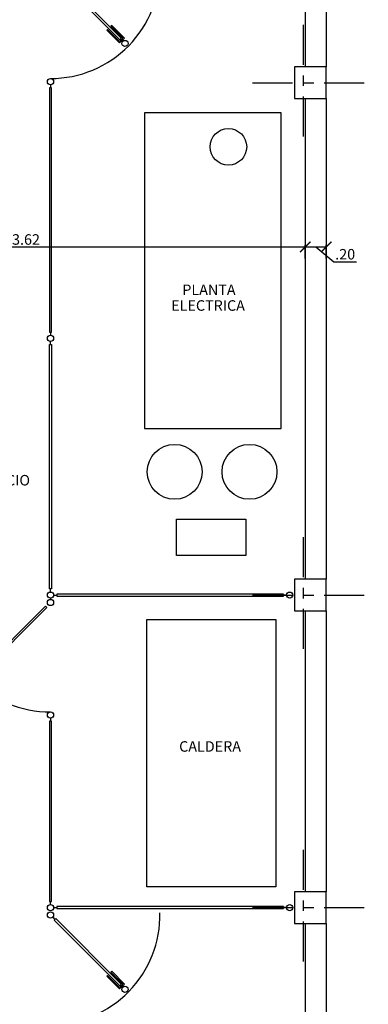
# Model space of a CAD drawing. Extents: x 713.6 to 768.7, y 21.6 to 66.6.
# Drawn here: x 756.2 to 759.5, y 49.3 to 58.7 of the extents above; entities that cross this region are included whole.
import ezdxf

# ---------------------------------------------------------------- set-up
doc = ezdxf.new("R2010")
doc.units = 0
doc.header["$LTSCALE"] = 0.08
doc.header["$MEASUREMENT"] = 0
doc.header["$PDMODE"] = 3
doc.linetypes.add('CENTER', pattern=[50.8, 31.75, -6.35, 6.35, -6.35])
doc.layers.get('0').update_dxf_attribs({"linetype": 'CONTINUOUS'})
doc.layers.get('DEFPOINTS').update_dxf_attribs({"linetype": 'CONTINUOUS'})
for name, color, linetype in [('Cotas Internas', 144, 'CONTINUOUS'), ('EJES', 14, 'CONTINUOUS'), ('ESTRUCTURA 2', 1, 'CONTINUOUS'), ('MAQUINAS', 5, 'CONTINUOUS'), ('PAREDES', 2, 'CONTINUOUS'), ('Piezas Sanitarias', 7, 'CONTINUOUS'), ('TEXM', 7, 'CONTINUOUS'), ('VISTAS', 6, 'CONTINUOUS')]:
    doc.layers.add(name, color=color, linetype=linetype)
doc.styles.add('ARIAL', font='ARIAL.TTF')
doc.dimstyles.new('Santos 50', dxfattribs={"dimtxt": 0.1, "dimasz": 0.1, "dimexe": 0.018, "dimexo": 0.00625, "dimgap": 0.02, "dimtad": 1, "dimzin": 4, "dimdsep": 46, "dimtxsty": 'ARIAL', "dimblk": 'ARCHTICK', "dimcen": 0.009, "dimclrd": 256, "dimclre": 256, "dimclrt": 256, "dimadec": 0, "dimazin": 1, "dimtfac": 1, "dimtofl": 0, "dimtmove": 0, "dimatfit": 3, "dimldrblk": 'ARCHTICK', "dimfxl": 0, "dimtolj": 1, "dimtzin": 0, "dimlwd": -1, "dimlwe": -1, "dimarcsym": 0})

# ---------------------------------------------------------------- blocks, each defined once
blk = doc.blocks.new('_ARCHTICK')
at = {"color": 0, "linetype": 'ByBlock', "ltscale": 0.05, "const_width": 0.15}
blk.add_lwpolyline([(-0.5, -0.5), (0.5, 0.5)], dxfattribs=at)
blk = doc.blocks.new('*D47')
at = {"layer": 'Cotas Internas', "linetype": 'ByBlock'}
for p, q in [((755.2944, 56.4076), (755.2944, 56.536)), ((758.9144, 56.4076), (758.9144, 56.536)), ((755.2944, 56.518), (758.9144, 56.518))]:
    blk.add_line(p, q, dxfattribs=at)
at = {"layer": 'DEFPOINTS', "color": 0, "linetype": 'ByBlock'}
for p in [(758.9144, 56.518), (755.2944, 56.4014), (758.9144, 56.4014)]:
    blk.add_point(p, dxfattribs=at)
at = {"layer": 'Cotas Internas', "linetype": 'ByBlock', "xscale": 0.1, "yscale": 0.1, "zscale": 0.1, "rotation": 180}
blk.add_blockref('_ARCHTICK', (755.2944, 56.518), dxfattribs=at)
at = {"layer": 'Cotas Internas', "linetype": 'ByBlock', "xscale": 0.1, "yscale": 0.1, "zscale": 0.1}
blk.add_blockref('_ARCHTICK', (758.9144, 56.518), dxfattribs=at)
at = {"layer": 'Cotas Internas', "linetype": 'ByBlock', "insert": (756.2614, 56.5891), "char_height": 0.1, "attachment_point": 5, "style": 'ARIAL'}
blk.add_mtext('\\A1;3.62', dxfattribs=at)
blk = doc.blocks.new('*D48')
at = {"layer": 'Cotas Internas', "linetype": 'ByBlock'}
for p, q in [((758.9144, 56.4076), (758.9144, 56.536)), ((759.1144, 56.4076), (759.1144, 56.536)), ((758.9144, 56.518), (759.1144, 56.518)), ((759.0144, 56.518), (759.1875, 56.3778)), ((759.1875, 56.3778), (759.4024, 56.3778))]:
    blk.add_line(p, q, dxfattribs=at)
at = {"layer": 'DEFPOINTS', "color": 0, "linetype": 'ByBlock'}
for p in [(759.1144, 56.518), (758.9144, 56.4014), (759.1144, 56.4014)]:
    blk.add_point(p, dxfattribs=at)
at = {"layer": 'Cotas Internas', "linetype": 'ByBlock', "xscale": 0.1, "yscale": 0.1, "zscale": 0.1, "rotation": 180}
blk.add_blockref('_ARCHTICK', (758.9144, 56.518), dxfattribs=at)
at = {"layer": 'Cotas Internas', "linetype": 'ByBlock', "xscale": 0.1, "yscale": 0.1, "zscale": 0.1}
blk.add_blockref('_ARCHTICK', (759.1144, 56.518), dxfattribs=at)
at = {"layer": 'Cotas Internas', "linetype": 'ByBlock', "insert": (759.2949, 56.4489), "char_height": 0.1, "attachment_point": 5, "style": 'ARIAL'}
blk.add_mtext('\\A1;.20', dxfattribs=at)

msp = doc.modelspace()

# ---------------------------------------------------------------- linework, layer by layer
at = {"layer": 'EJES', "linetype": 'CENTER', "ltscale": 0.15}
for p, q in [((758.8944, 58.6292), (758.8944, 57.5292)), ((758.4144, 58.0792), (759.5144, 58.0792)), ((758.8944, 53.7592), (758.8944, 52.6592)), ((758.4144, 53.2092), (759.5144, 53.2092)), ((758.8944, 50.7892), (758.8944, 49.6892)), ((758.4144, 50.2392), (759.5144, 50.2392))]:
    msp.add_line(p, q, dxfattribs=at)
at = {"layer": 'ESTRUCTURA 2'}
for points in [[(759.1144, 58.2292), (758.8144, 58.2292), (758.8144, 57.9292), (759.1144, 57.9292)], [(759.1144, 53.3592), (758.8144, 53.3592), (758.8144, 53.0592), (759.1144, 53.0592)], [(759.1144, 50.3892), (758.8144, 50.3892), (758.8144, 50.0892), (759.1144, 50.0892)]]:
    msp.add_lwpolyline(points, close=True, dxfattribs=at)
at = {"layer": 'MAQUINAS', "color": 9}
for p, q in [((757.0371, 58.5846), (757.03, 58.5776)), ((757.076, 58.6236), (757.069, 58.6165)), ((757.1594, 58.4942), (757.1665, 58.4871)), ((757.1736, 58.48), (757.1806, 58.473)), ((756.4944, 58.0597), (756.4944, 58.0297)), ((756.4944, 55.7087), (756.4944, 55.6787)), ((756.4944, 55.5897), (756.4944, 55.6197)), ((756.4944, 53.2387), (756.4944, 53.2687)), ((756.4944, 53.1797), (756.4944, 53.1687)), ((756.5239, 53.2092), (756.5539, 53.2092)), ((758.738, 53.2092), (758.708, 53.2092)), ((756.4944, 52.0397), (756.4944, 52.0097)), ((756.5044, 52.0097), (756.4844, 52.0097)), ((756.4944, 50.2687), (756.4944, 50.2987)), ((756.5239, 50.2392), (756.5539, 50.2392)), ((758.738, 50.2392), (758.708, 50.2392)), ((756.5152, 50.1484), (756.5365, 50.1271)), ((757.076, 49.6336), (757.069, 49.6265)), ((757.0371, 49.5946), (757.03, 49.5876)), ((757.1594, 49.5042), (757.1665, 49.4971)), ((757.1736, 49.49), (757.1806, 49.483))]:
    msp.add_line(p, q, dxfattribs=at)
for points in [[(756.5294, 59.1101), (756.5435, 59.1242), (757.1665, 58.5013), (757.1523, 58.4871)], [(756.5044, 58.0297), (756.4844, 58.0297), (756.4844, 55.7087), (756.5044, 55.7087)], [(756.5044, 53.2687), (756.4844, 53.2687), (756.4844, 55.5897), (756.5044, 55.5897)], [(758.708, 53.1992), (758.708, 53.2192), (756.5539, 53.2192), (756.5539, 53.1992)], [(756.4594, 53.0901), (756.4452, 53.1042), (755.8223, 52.4813), (755.8364, 52.4671)], [(758.708, 50.2292), (758.708, 50.2492), (756.5539, 50.2492), (756.5539, 50.2292)], [(756.5294, 50.1201), (756.5435, 50.1342), (757.1665, 49.5113), (757.1523, 49.4971)]]:
    msp.add_lwpolyline(points, close=True, dxfattribs=at)
for points in [[(757.076, 58.6236), (757.1966, 58.5031), (757.1505, 58.457), (757.03, 58.5776)], [(757.069, 58.6165), (757.1824, 58.5031), (757.1505, 58.4712), (757.0371, 58.5846)], [(756.4844, 52.0097), (756.4844, 50.2987), (756.5044, 50.2987), (756.5044, 52.0097)], [(757.076, 49.6336), (757.1966, 49.5131), (757.1505, 49.467), (757.03, 49.5876)], [(757.069, 49.6265), (757.1824, 49.5131), (757.1505, 49.4812), (757.0371, 49.5946)]]:
    msp.add_lwpolyline(points, dxfattribs=at)
for centre, start, end in [((756.4944, 59.1592), 270, 1.15231), ((756.4944, 53.1392), 178.84769, 270), ((756.4944, 50.1692), 270, 1.15231)]:
    msp.add_arc(centre, 1.0405, start, end, dxfattribs=at)
at = {"layer": 'PAREDES', "linetype": 'Continuous'}
for p, q in [((758.9144, 60.7292), (758.9144, 58.2292)), ((759.1144, 60.7292), (759.1144, 58.2292)), ((758.9144, 57.9292), (758.9144, 53.3592)), ((759.1144, 57.9292), (759.1144, 53.3592)), ((758.9144, 53.0592), (758.9144, 50.3892)), ((759.1144, 53.0592), (759.1144, 50.3892)), ((758.9144, 50.0892), (758.9144, 45.5892)), ((759.1144, 50.0892), (759.1144, 45.5892))]:
    msp.add_line(p, q, dxfattribs=at)
at = {"layer": 'Piezas Sanitarias'}
for points in [[(757.3859, 54.7936), (758.6859, 54.7936), (758.6859, 57.7936), (757.3859, 57.7936)], [(757.6927, 53.9322), (758.3508, 53.9322), (758.3508, 53.5847), (757.6927, 53.5847)], [(757.4096, 52.977), (758.6361, 52.977), (758.6361, 50.4369), (757.4096, 50.4369)]]:
    msp.add_lwpolyline(points, close=True, dxfattribs=at)
for centre, radius in [((758.1849, 57.4697), 0.1738), ((757.674, 54.3806), 0.2608), ((758.3856, 54.3806), 0.2608)]:
    msp.add_circle(centre, radius, dxfattribs=at)
at = {"layer": 'VISTAS'}
for centre in [(757.2015, 58.4521), (756.4944, 58.0892), (756.4944, 55.6492), (756.4944, 53.2092), (756.4944, 53.1392), (758.7675, 53.2092), (756.4944, 52.0692), (756.4944, 50.2392), (758.7675, 50.2392), (756.4944, 50.1692), (757.2015, 49.4621)]:
    msp.add_circle(centre, 0.0295, dxfattribs=at)

# ---------------------------------------------------------------- texts
at = {"layer": 'TEXM', "style": 'ARIAL'}
for s, p in [('PLANTA', (757.7467, 56.0609)), ('ELECTRICA', (757.6414, 55.9116)), ('DE SERVICIO', (755.5, 54.251)), ('CALDERA', (757.7167, 51.7208))]:
    msp.add_text(s, height=0.1, dxfattribs=at).set_placement(p)

# ---------------------------------------------------------------- dimensions: what is measured, and where the dimension line sits
at = {"layer": 'Cotas Internas', "linetype": 'ByBlock'}
for base, p1, p2, picture, middle in [((758.9144, 56.518), (755.2944, 56.4014), (758.9144, 56.4014), '*D47', (756.2614, 56.518)), ((759.1144, 56.518), (758.9144, 56.4014), (759.1144, 56.4014), '*D48', (759.2075, 56.3778))]:
    dim = msp.add_linear_dim(base=base, p1=p1, p2=p2, dimstyle='Santos 50', override={"dimtmove": 1}, dxfattribs=at)
    dim.commit()
    dim.dimension.update_dxf_attribs({"geometry": picture, "text_midpoint": middle, "dimtype": 160})

doc.saveas('drawing.dxf')
